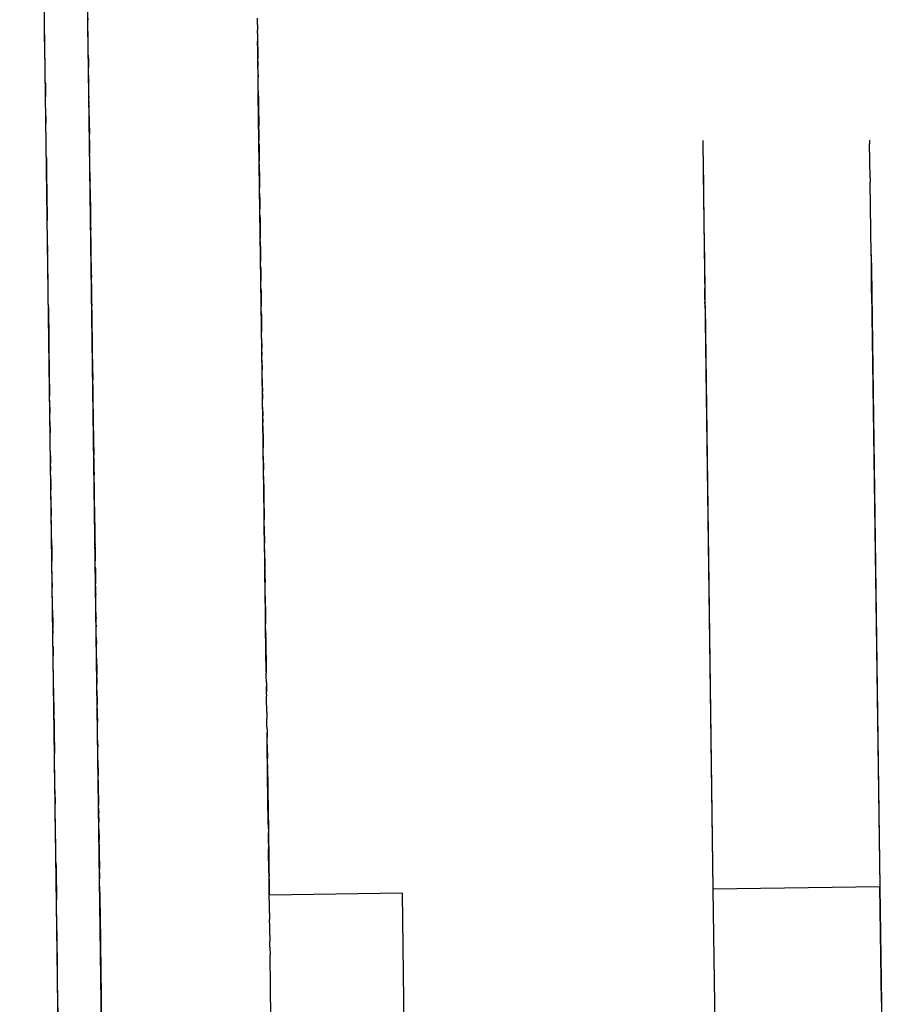
# Model space of a CAD drawing. Units: millimetres. Extents: x -4760 to 4741, y -6680 to 7171.
# Drawn here: x 660 to 679, y -360 to -338 of the extents above; entities that cross this region are included whole.
import ezdxf

# ---------------------------------------------------------------- set-up
doc = ezdxf.new("R2010")
doc.units = ezdxf.units.MM

msp = doc.modelspace()

# ---------------------------------------------------------------- linework, layer by layer
for p, q in [((661.015, -390.309), (659.765, -298.971)), ((661.833, -380.954), (661.242, -337.776)), ((660.307, -338.584), (660.304, -338.305)), ((661.252, -338.446), (661.252, -338.488)), ((664.949, -338.447), (664.95, -338.492)), ((660.308, -338.648), (660.307, -338.584)), ((660.309, -338.724), (660.308, -338.648)), ((661.253, -338.584), (661.252, -338.488)), ((661.254, -338.64), (661.253, -338.584)), ((661.26, -339.092), (661.254, -338.622)), ((661.255, -338.674), (661.254, -338.64)), ((664.95, -338.492), (664.95, -338.531)), ((664.95, -338.531), (664.952, -338.639)), ((664.952, -338.639), (664.952, -338.67)), ((660.31, -338.77), (660.309, -338.724)), ((660.31, -338.819), (660.31, -338.77)), ((660.314, -339.113), (660.31, -338.819)), ((661.256, -338.797), (661.255, -338.674)), ((661.258, -338.901), (661.256, -338.797)), ((664.952, -338.67), (664.953, -338.708)), ((664.954, -338.782), (664.953, -338.708)), ((664.954, -338.782), (664.955, -338.852)), ((664.955, -338.852), (664.956, -338.952)), ((661.263, -339.253), (661.258, -338.901)), ((661.271, -339.888), (661.26, -339.092)), ((664.956, -338.952), (664.957, -338.985)), ((664.959, -339.155), (664.956, -338.952)), ((664.957, -338.985), (664.957, -339.042)), ((664.957, -339.042), (664.958, -339.09)), ((664.958, -339.09), (664.959, -339.155)), ((660.315, -339.139), (660.314, -339.113)), ((660.319, -339.484), (660.315, -339.139)), ((661.263, -339.253), (661.263, -339.279)), ((661.263, -339.279), (661.264, -339.344)), ((664.959, -339.155), (664.959, -339.182)), ((664.963, -339.463), (664.959, -339.155)), ((664.959, -339.182), (664.961, -339.281)), ((664.961, -339.281), (664.962, -339.324)), ((660.32, -339.524), (660.319, -339.484)), ((660.321, -339.575), (660.32, -339.524)), ((661.264, -339.344), (661.265, -339.4)), ((661.265, -339.4), (661.266, -339.485)), ((661.266, -339.485), (661.266, -339.513)), ((661.27, -339.773), (661.266, -339.513)), ((664.962, -339.373), (664.962, -339.324)), ((664.962, -339.373), (664.962, -339.407)), ((664.962, -339.407), (664.963, -339.464)), ((664.966, -339.653), (664.963, -339.463)), ((664.963, -339.464), (664.964, -339.507)), ((664.965, -339.577), (664.964, -339.507)), ((660.322, -339.646), (660.321, -339.575)), ((660.322, -339.691), (660.322, -339.646)), ((660.323, -339.76), (660.322, -339.691)), ((664.965, -339.617), (664.965, -339.577)), ((664.966, -339.666), (664.965, -339.617)), ((664.966, -339.666), (664.967, -339.732)), ((664.966, -339.666), (664.966, -339.698)), ((664.967, -339.732), (664.966, -339.698)), ((664.971, -340.023), (664.967, -339.732)), ((660.324, -339.814), (660.323, -339.76)), ((660.325, -339.863), (660.324, -339.814)), ((660.325, -339.863), (660.329, -340.163)), ((661.27, -339.773), (661.271, -339.817)), ((661.272, -339.948), (661.271, -339.817)), ((661.276, -340.186), (661.271, -339.888)), ((661.273, -339.979), (661.272, -339.948)), ((664.971, -340.007), (664.969, -339.889)), ((660.33, -340.225), (660.329, -340.163)), ((661.273, -340.027), (661.273, -339.979)), ((661.274, -340.067), (661.273, -340.027)), ((661.274, -340.117), (661.274, -340.067)), ((661.275, -340.152), (661.274, -340.117)), ((661.275, -340.152), (661.276, -340.186)), ((664.971, -340.023), (664.971, -340.054)), ((664.972, -340.11), (664.971, -340.054)), ((664.971, -340.067), (664.972, -340.11)), ((664.972, -340.11), (664.973, -340.174)), ((665.125, -351.298), (664.972, -340.11)), ((660.331, -340.341), (660.33, -340.225)), ((660.333, -340.45), (660.331, -340.341)), ((661.276, -340.252), (661.276, -340.186)), ((661.276, -340.252), (661.277, -340.306)), ((661.278, -340.35), (661.277, -340.306)), ((661.278, -340.391), (661.278, -340.35)), ((664.973, -340.174), (664.974, -340.261)), ((664.974, -340.261), (664.975, -340.346)), ((664.975, -340.346), (664.976, -340.405)), ((660.334, -340.519), (660.333, -340.45)), ((660.335, -340.578), (660.334, -340.519)), ((660.335, -340.578), (660.337, -340.733)), ((661.279, -340.434), (661.278, -340.391)), ((661.28, -340.548), (661.279, -340.434)), ((661.281, -340.576), (661.28, -340.548)), ((661.281, -340.576), (661.281, -340.631)), ((664.977, -340.46), (664.976, -340.405)), ((664.976, -340.405), (664.981, -340.743)), ((664.979, -340.609), (664.977, -340.46)), ((660.338, -340.814), (660.337, -340.733)), ((661.281, -340.631), (661.283, -340.756)), ((661.283, -340.756), (661.284, -340.803)), ((661.284, -340.803), (661.285, -340.878)), ((664.979, -340.609), (664.98, -340.678)), ((664.98, -340.678), (664.98, -340.707)), ((664.98, -340.707), (664.981, -340.739)), ((664.981, -340.739), (664.981, -340.798)), ((664.982, -340.85), (664.981, -340.798)), ((660.339, -340.872), (660.338, -340.814)), ((660.34, -340.986), (660.339, -340.872)), ((660.342, -341.072), (660.34, -340.986)), ((661.285, -340.878), (661.286, -340.953)), ((661.286, -340.953), (661.286, -340.982)), ((661.288, -341.104), (661.286, -340.982)), ((664.983, -340.882), (664.982, -340.85)), ((664.983, -340.882), (664.984, -340.94)), ((664.984, -340.94), (664.984, -340.975)), ((664.984, -340.975), (664.985, -341.042)), ((660.342, -341.136), (660.342, -341.072)), ((660.343, -341.232), (660.342, -341.136)), ((660.344, -341.282), (660.343, -341.232)), ((661.288, -341.104), (661.289, -341.132)), ((661.289, -341.132), (661.289, -341.194)), ((661.289, -341.194), (661.29, -341.238)), ((661.29, -341.238), (661.29, -341.275)), ((664.985, -341.042), (664.986, -341.113)), ((664.986, -341.143), (664.986, -341.113)), ((664.987, -341.207), (664.986, -341.143)), ((664.987, -341.207), (664.988, -341.243)), ((664.988, -341.243), (664.988, -341.299)), ((674.669, -341.116), (674.67, -341.159)), ((674.67, -341.159), (674.67, -341.236)), ((674.67, -341.236), (674.682, -342.071)), ((678.309, -341.109), (678.309, -341.151)), ((678.309, -341.151), (678.309, -341.186)), ((678.32, -341.928), (678.309, -341.186)), ((660.345, -341.334), (660.344, -341.282)), ((660.346, -341.425), (660.345, -341.334)), ((660.347, -341.491), (660.346, -341.425)), ((661.29, -341.275), (661.291, -341.305)), ((661.291, -341.305), (661.292, -341.405)), ((661.293, -341.464), (661.292, -341.405)), ((664.988, -341.299), (664.99, -341.408)), ((664.99, -341.408), (664.99, -341.454)), ((664.99, -341.454), (664.991, -341.523)), ((660.347, -341.491), (660.348, -341.541)), ((660.348, -341.541), (660.35, -341.692)), ((661.293, -341.504), (661.293, -341.464)), ((661.294, -341.576), (661.293, -341.504)), ((661.295, -341.627), (661.294, -341.576)), ((661.296, -341.663), (661.295, -341.627)), ((661.297, -341.766), (661.296, -341.663)), ((664.991, -341.486), (664.991, -341.523)), ((664.991, -341.523), (664.992, -341.566)), ((664.993, -341.627), (664.992, -341.566)), ((664.993, -341.627), (664.997, -341.95)), ((660.35, -341.692), (660.352, -341.889)), ((661.297, -341.799), (661.297, -341.766)), ((661.297, -341.799), (661.298, -341.854)), ((661.298, -341.854), (661.299, -341.908)), ((674.678, -341.81), (674.892, -357.442)), ((660.352, -341.889), (660.354, -341.992)), ((660.354, -341.992), (660.356, -342.128)), ((661.299, -341.908), (661.299, -341.937)), ((661.299, -341.916), (661.408, -349.899)), ((661.299, -341.937), (661.3, -341.993)), ((661.304, -342.234), (661.3, -341.993)), ((664.997, -341.95), (664.998, -342.025)), ((664.998, -342.025), (664.999, -342.066)), ((664.999, -342.066), (664.999, -342.103)), ((674.682, -342.071), (674.685, -342.285)), ((678.32, -341.928), (678.321, -342.021)), ((678.343, -343.6), (678.321, -342.021)), ((660.356, -342.128), (660.356, -342.174)), ((660.356, -342.174), (660.357, -342.205)), ((660.357, -342.205), (660.36, -342.411)), ((661.304, -342.234), (661.304, -342.298)), ((661.305, -342.33), (661.304, -342.298)), ((664.999, -342.103), (665, -342.155)), ((665.001, -342.248), (665, -342.155)), ((665.002, -342.276), (665.001, -342.248)), ((665.003, -342.328), (665.002, -342.276)), ((674.685, -342.285), (674.7, -343.42)), ((660.36, -342.411), (660.361, -342.536)), ((661.305, -342.381), (661.305, -342.33)), ((661.306, -342.414), (661.305, -342.381)), ((661.307, -342.462), (661.306, -342.414)), ((661.307, -342.462), (661.307, -342.503)), ((661.307, -342.503), (661.308, -342.551)), ((665.003, -342.354), (665.003, -342.328)), ((665.003, -342.354), (665.006, -342.61)), ((660.361, -342.536), (660.362, -342.577)), ((660.362, -342.577), (660.363, -342.654)), ((660.363, -342.654), (660.364, -342.716)), ((660.364, -342.716), (660.365, -342.775)), ((661.308, -342.551), (661.309, -342.588)), ((661.309, -342.588), (661.31, -342.71)), ((661.311, -342.737), (661.31, -342.71)), ((661.311, -342.792), (661.311, -342.737)), ((665.007, -342.656), (665.006, -342.61)), ((665.007, -342.693), (665.007, -342.656)), ((665.009, -342.787), (665.007, -342.693)), ((660.365, -342.775), (660.365, -342.804)), ((660.365, -342.804), (660.366, -342.862)), ((660.368, -342.999), (660.366, -342.862)), ((661.312, -342.824), (661.311, -342.792)), ((661.312, -342.889), (661.312, -342.824)), ((661.313, -342.916), (661.312, -342.889)), ((661.313, -342.916), (661.313, -342.969)), ((665.009, -342.787), (665.009, -342.839)), ((665.009, -342.839), (665.01, -342.887)), ((665.01, -342.887), (665.014, -343.18)), ((660.368, -343.041), (660.368, -342.999)), ((660.369, -343.086), (660.368, -343.041)), ((660.371, -343.21), (660.369, -343.086)), ((661.313, -342.969), (661.315, -343.062)), ((661.313, -342.969), (661.32, -343.476)), ((661.316, -343.107), (661.315, -343.062)), ((661.316, -343.183), (661.316, -343.107)), ((660.371, -343.249), (660.371, -343.21)), ((660.373, -343.402), (660.371, -343.249)), ((661.317, -343.243), (661.316, -343.183)), ((661.317, -343.243), (661.318, -343.316)), ((661.318, -343.316), (661.319, -343.352)), ((661.319, -343.352), (661.319, -343.389)), ((661.319, -343.389), (661.32, -343.426)), ((665.014, -343.18), (665.015, -343.215)), ((665.015, -343.215), (665.015, -343.25)), ((665.016, -343.353), (665.015, -343.25)), ((665.017, -343.393), (665.016, -343.353)), ((678.339, -343.37), (678.531, -357.392)), ((660.373, -343.402), (660.375, -343.559)), ((660.376, -343.598), (660.375, -343.559)), ((660.377, -343.644), (660.376, -343.598)), ((661.32, -343.426), (661.32, -343.47)), ((661.32, -343.47), (661.321, -343.513)), ((661.324, -343.74), (661.321, -343.513)), ((665.017, -343.419), (665.017, -343.393)), ((665.017, -343.419), (665.018, -343.48)), ((665.018, -343.48), (665.019, -343.509)), ((665.019, -343.509), (665.02, -343.585)), ((665.02, -343.585), (665.02, -343.627)), ((674.7, -343.42), (674.704, -343.65)), ((678.343, -343.6), (678.343, -343.632)), ((660.377, -343.678), (660.377, -343.644)), ((660.378, -343.741), (660.377, -343.678)), ((660.385, -344.294), (660.378, -343.741)), ((661.325, -343.812), (661.324, -343.74)), ((661.326, -343.861), (661.325, -343.812)), ((665.02, -343.627), (665.021, -343.67)), ((665.021, -343.67), (665.021, -343.707)), ((665.021, -343.707), (665.022, -343.751)), ((665.023, -343.855), (665.022, -343.751)), ((674.704, -343.65), (674.704, -343.683)), ((674.704, -343.683), (674.706, -343.77)), ((674.706, -343.77), (674.708, -343.955)), ((678.343, -343.632), (678.348, -343.945)), ((661.326, -343.861), (661.327, -343.929)), ((661.327, -343.929), (661.327, -343.964)), ((661.327, -343.991), (661.327, -343.929)), ((661.327, -343.991), (661.327, -343.964)), ((661.327, -343.964), (661.334, -344.487)), ((661.327, -343.991), (661.329, -344.098)), ((665.023, -343.855), (665.024, -343.913)), ((665.024, -343.913), (665.028, -344.179)), ((674.708, -343.955), (674.709, -343.995)), ((674.709, -343.995), (674.711, -344.124)), ((678.347, -343.905), (678.531, -357.392)), ((678.354, -344.442), (678.348, -343.945)), ((661.33, -344.151), (661.329, -344.098)), ((661.33, -344.181), (661.33, -344.151)), ((661.333, -344.364), (661.33, -344.181)), ((665.029, -344.247), (665.028, -344.179)), ((665.03, -344.309), (665.029, -344.247)), ((674.711, -344.124), (674.713, -344.339)), ((660.386, -344.321), (660.385, -344.294)), ((660.387, -344.387), (660.386, -344.321)), ((660.388, -344.463), (660.387, -344.387)), ((660.388, -344.497), (660.388, -344.463)), ((661.333, -344.405), (661.333, -344.364)), ((661.333, -344.405), (661.334, -344.434)), ((661.334, -344.434), (661.334, -344.487)), ((665.03, -344.345), (665.03, -344.309)), ((665.03, -344.345), (665.031, -344.41)), ((665.031, -344.41), (665.031, -344.436)), ((665.031, -344.436), (665.032, -344.499)), ((674.716, -344.579), (674.713, -344.339)), ((678.354, -344.442), (678.355, -344.53)), ((660.389, -344.553), (660.388, -344.497)), ((660.389, -344.584), (660.389, -344.553)), ((660.39, -344.649), (660.389, -344.584)), ((660.391, -344.741), (660.39, -344.649)), ((661.334, -344.487), (661.335, -344.549)), ((661.336, -344.581), (661.335, -344.549)), ((661.336, -344.629), (661.336, -344.581)), ((661.337, -344.677), (661.336, -344.629)), ((661.337, -344.677), (661.337, -344.717)), ((665.032, -344.499), (665.032, -344.525)), ((665.032, -344.525), (665.033, -344.579)), ((665.033, -344.579), (665.034, -344.626)), ((665.034, -344.626), (665.034, -344.662)), ((665.034, -344.662), (665.035, -344.728)), ((674.716, -344.579), (674.717, -344.635)), ((674.716, -344.579), (674.717, -344.606)), ((674.717, -344.606), (674.717, -344.635)), ((674.718, -344.718), (674.717, -344.635)), ((678.355, -344.53), (678.356, -344.585)), ((678.355, -344.53), (678.356, -344.557)), ((678.356, -344.557), (678.356, -344.585)), ((678.357, -344.668), (678.356, -344.585)), ((678.357, -344.668), (678.531, -357.392)), ((660.391, -344.741), (660.393, -344.861)), ((660.393, -344.861), (660.4, -345.377)), ((661.339, -344.816), (661.337, -344.717)), ((661.339, -344.816), (661.339, -344.851)), ((661.339, -344.851), (661.34, -344.911)), ((665.037, -344.843), (665.035, -344.728)), ((665.037, -344.843), (665.038, -344.943)), ((674.718, -344.718), (674.892, -357.442)), ((661.34, -344.911), (661.341, -344.956)), ((661.341, -344.956), (661.341, -344.994)), ((661.342, -345.073), (661.341, -344.994)), ((661.343, -345.107), (661.342, -345.073)), ((661.343, -345.141), (661.343, -345.107)), ((665.038, -344.943), (665.039, -344.995)), ((665.039, -344.995), (665.039, -345.038)), ((665.039, -345.038), (665.04, -345.068)), ((665.04, -345.068), (665.041, -345.136)), ((661.344, -345.187), (661.343, -345.141)), ((661.345, -345.257), (661.344, -345.187)), ((661.345, -345.287), (661.345, -345.257)), ((661.345, -345.287), (661.347, -345.412)), ((665.041, -345.136), (665.041, -345.171)), ((665.041, -345.171), (665.042, -345.235)), ((665.042, -345.235), (665.043, -345.267)), ((665.042, -345.235), (665.043, -345.298)), ((665.044, -345.363), (665.043, -345.298)), ((665.043, -345.334), (665.043, -345.298)), ((660.4, -345.377), (660.401, -345.462)), ((660.401, -345.462), (660.402, -345.506)), ((660.402, -345.506), (660.402, -345.539)), ((661.347, -345.412), (661.347, -345.457)), ((661.347, -345.457), (661.348, -345.497)), ((661.349, -345.545), (661.348, -345.497)), ((665.044, -345.397), (665.044, -345.363)), ((665.045, -345.446), (665.044, -345.397)), ((665.046, -345.504), (665.045, -345.446)), ((665.046, -345.541), (665.046, -345.504)), ((660.402, -345.539), (660.404, -345.627)), ((660.404, -345.627), (660.418, -346.689)), ((661.35, -345.603), (661.349, -345.545)), ((661.35, -345.655), (661.35, -345.603)), ((661.351, -345.706), (661.35, -345.655)), ((661.352, -345.746), (661.351, -345.706)), ((661.352, -345.791), (661.352, -345.746)), ((665.046, -345.541), (665.048, -345.643)), ((665.048, -345.671), (665.048, -345.643)), ((665.049, -345.721), (665.048, -345.671)), ((665.049, -345.721), (665.049, -345.767)), ((661.353, -345.827), (661.352, -345.791)), ((661.353, -345.891), (661.353, -345.827)), ((661.353, -345.891), (661.355, -345.996)), ((665.049, -345.767), (665.05, -345.802)), ((665.05, -345.841), (665.05, -345.802)), ((665.051, -345.897), (665.05, -345.841)), ((665.051, -345.897), (665.052, -345.933)), ((665.052, -345.933), (665.052, -345.983)), ((661.356, -346.03), (661.355, -345.996)), ((661.356, -346.085), (661.356, -346.03)), ((661.357, -346.119), (661.356, -346.085)), ((661.357, -346.164), (661.357, -346.119)), ((661.358, -346.196), (661.357, -346.164)), ((665.052, -345.983), (665.053, -346.033)), ((665.053, -346.033), (665.054, -346.074)), ((665.054, -346.074), (665.054, -346.113)), ((665.055, -346.189), (665.054, -346.113)), ((661.358, -346.196), (661.36, -346.333)), ((661.36, -346.387), (661.36, -346.333)), ((661.365, -346.712), (661.36, -346.387)), ((665.056, -346.221), (665.055, -346.189)), ((665.056, -346.275), (665.056, -346.221)), ((665.057, -346.309), (665.056, -346.275)), ((665.057, -346.309), (665.057, -346.336)), ((665.057, -346.336), (665.058, -346.394)), ((665.058, -346.394), (665.058, -346.422)), ((665.058, -346.422), (665.059, -346.486)), ((665.059, -346.486), (665.06, -346.54)), ((665.06, -346.54), (665.061, -346.585)), ((665.061, -346.637), (665.061, -346.585)), ((660.419, -346.724), (660.418, -346.689)), ((660.419, -346.776), (660.419, -346.724)), ((660.419, -346.776), (660.423, -347.065)), ((661.365, -346.769), (661.365, -346.712)), ((661.367, -346.864), (661.365, -346.769)), ((665.061, -346.637), (665.062, -346.68)), ((665.062, -346.68), (665.062, -346.718)), ((665.062, -346.718), (665.063, -346.755)), ((665.063, -346.788), (665.062, -346.718)), ((665.064, -346.814), (665.063, -346.788)), ((665.064, -346.861), (665.064, -346.814)), ((661.367, -346.892), (661.367, -346.864)), ((661.368, -346.934), (661.367, -346.892)), ((661.368, -346.983), (661.368, -346.934)), ((661.373, -347.333), (661.368, -346.983)), ((665.065, -346.902), (665.064, -346.861)), ((665.065, -346.932), (665.065, -346.902)), ((665.065, -346.932), (665.066, -346.989)), ((665.066, -346.989), (665.067, -347.057)), ((660.424, -347.136), (660.423, -347.065)), ((660.425, -347.177), (660.424, -347.136)), ((660.425, -347.213), (660.425, -347.177)), ((660.426, -347.246), (660.425, -347.213)), ((660.426, -347.246), (660.429, -347.493)), ((665.067, -347.057), (665.068, -347.119)), ((665.069, -347.182), (665.068, -347.119)), ((665.069, -347.182), (665.069, -347.228)), ((665.069, -347.228), (665.07, -347.266)), ((661.374, -347.374), (661.373, -347.333)), ((661.375, -347.442), (661.374, -347.374)), ((661.375, -347.442), (661.376, -347.516)), ((665.071, -347.337), (665.07, -347.266)), ((665.071, -347.337), (665.075, -347.66)), ((660.43, -347.542), (660.429, -347.493)), ((660.431, -347.647), (660.43, -347.542)), ((660.433, -347.745), (660.431, -347.647)), ((661.376, -347.563), (661.376, -347.516)), ((661.377, -347.594), (661.376, -347.563)), ((661.378, -347.644), (661.377, -347.594)), ((661.378, -347.644), (661.378, -347.711)), ((665.075, -347.66), (665.076, -347.699)), ((660.433, -347.803), (660.433, -347.745)), ((660.434, -347.858), (660.433, -347.803)), ((660.435, -347.929), (660.434, -347.858)), ((661.378, -347.711), (661.379, -347.764)), ((661.379, -347.764), (661.38, -347.828)), ((661.38, -347.828), (661.381, -347.89)), ((661.381, -347.89), (661.381, -347.918)), ((665.076, -347.699), (665.076, -347.728)), ((665.077, -347.771), (665.076, -347.699)), ((665.076, -347.728), (665.077, -347.771)), ((665.077, -347.771), (665.077, -347.816)), ((665.078, -347.867), (665.077, -347.816)), ((665.079, -347.934), (665.078, -347.867)), ((660.436, -347.994), (660.435, -347.929)), ((660.436, -347.994), (660.438, -348.151)), ((661.381, -347.918), (661.382, -347.974)), ((661.383, -348.038), (661.382, -347.974)), ((661.383, -348.075), (661.383, -348.038)), ((661.384, -348.105), (661.383, -348.075)), ((661.385, -348.162), (661.384, -348.105)), ((665.08, -347.988), (665.079, -347.934)), ((665.08, -348.024), (665.08, -347.988)), ((665.081, -348.069), (665.08, -348.024)), ((665.081, -348.069), (665.083, -348.218)), ((660.439, -348.218), (660.438, -348.151)), ((660.439, -348.218), (660.44, -348.321)), ((660.441, -348.372), (660.44, -348.321)), ((661.385, -348.211), (661.385, -348.162)), ((661.385, -348.211), (661.386, -348.271)), ((661.386, -348.244), (661.385, -348.211)), ((661.386, -348.271), (661.388, -348.417)), ((665.083, -348.218), (665.083, -348.254)), ((665.083, -348.254), (665.084, -348.297)), ((665.084, -348.324), (665.084, -348.297)), ((665.085, -348.351), (665.084, -348.324)), ((660.442, -348.427), (660.441, -348.372)), ((660.442, -348.466), (660.442, -348.427)), ((660.443, -348.509), (660.442, -348.466)), ((660.443, -348.509), (660.443, -348.549)), ((661.389, -348.451), (661.388, -348.417)), ((661.39, -348.546), (661.389, -348.451)), ((665.086, -348.405), (665.085, -348.351)), ((665.086, -348.445), (665.086, -348.405)), ((665.086, -348.445), (665.087, -348.515)), ((665.087, -348.515), (665.088, -348.585)), ((660.444, -348.582), (660.443, -348.549)), ((660.444, -348.582), (660.446, -348.736)), ((660.447, -348.796), (660.446, -348.736)), ((661.39, -348.574), (661.39, -348.546)), ((661.391, -348.628), (661.39, -348.574)), ((661.392, -348.731), (661.391, -348.628)), ((661.393, -348.758), (661.392, -348.731)), ((661.393, -348.797), (661.393, -348.758)), ((665.088, -348.585), (665.089, -348.631)), ((665.089, -348.631), (665.091, -348.842)), ((660.447, -348.827), (660.447, -348.796)), ((660.449, -348.923), (660.447, -348.827)), ((660.449, -348.959), (660.449, -348.923)), ((660.45, -349.002), (660.449, -348.959)), ((661.398, -349.105), (661.393, -348.797)), ((665.091, -348.842), (665.092, -348.897)), ((665.092, -348.897), (665.093, -348.952)), ((665.093, -348.952), (665.094, -349.001)), ((660.451, -349.062), (660.45, -349.002)), ((660.451, -349.103), (660.451, -349.062)), ((660.452, -349.13), (660.451, -349.103)), ((660.452, -349.13), (660.454, -349.291)), ((661.398, -349.159), (661.398, -349.105)), ((661.399, -349.188), (661.398, -349.159)), ((661.4, -349.262), (661.399, -349.188)), ((665.094, -349.001), (665.094, -349.031)), ((665.094, -349.031), (665.095, -349.107)), ((665.095, -349.107), (665.096, -349.17)), ((665.096, -349.17), (665.096, -349.202)), ((660.454, -349.318), (660.454, -349.291)), ((660.455, -349.359), (660.454, -349.318)), ((660.456, -349.429), (660.455, -349.359)), ((661.401, -349.362), (661.4, -349.262)), ((661.401, -349.394), (661.401, -349.362)), ((661.403, -349.455), (661.401, -349.394)), ((665.096, -349.202), (665.097, -349.252)), ((665.097, -349.252), (665.098, -349.296)), ((665.098, -349.296), (665.098, -349.328)), ((665.098, -349.328), (665.099, -349.38)), ((665.103, -349.724), (665.099, -349.38)), ((660.457, -349.498), (660.456, -349.429)), ((660.458, -349.587), (660.457, -349.498)), ((660.459, -349.65), (660.458, -349.587)), ((661.403, -349.455), (661.403, -349.487)), ((661.403, -349.487), (661.404, -349.549)), ((661.404, -349.549), (661.404, -349.621)), ((660.46, -349.769), (660.459, -349.65)), ((660.461, -349.801), (660.46, -349.769)), ((660.461, -349.801), (660.464, -350.074)), ((661.405, -349.684), (661.404, -349.621)), ((661.406, -349.725), (661.405, -349.684)), ((661.407, -349.765), (661.406, -349.725)), ((661.408, -349.865), (661.407, -349.765)), ((661.408, -349.899), (661.408, -349.823)), ((665.103, -349.724), (665.104, -349.762)), ((665.104, -349.762), (665.105, -349.82)), ((665.105, -349.82), (665.105, -349.853)), ((661.408, -349.865), (661.409, -349.939)), ((661.408, -349.904), (661.408, -349.865)), ((661.409, -349.985), (661.408, -349.899)), ((661.409, -349.939), (661.408, -349.904)), ((661.409, -349.985), (661.409, -349.939)), ((661.409, -349.985), (661.41, -350.029)), ((661.41, -350.029), (661.411, -350.096)), ((665.105, -349.853), (665.106, -349.888)), ((665.109, -350.091), (665.106, -349.888)), ((660.464, -350.074), (660.465, -350.14)), ((660.465, -350.14), (660.466, -350.181)), ((660.466, -350.181), (660.467, -350.255)), ((660.467, -350.255), (660.467, -350.287)), ((661.411, -350.096), (661.412, -350.129)), ((661.412, -350.129), (661.412, -350.178)), ((661.412, -350.178), (661.414, -350.283)), ((665.109, -350.091), (665.109, -350.122)), ((665.109, -350.122), (665.11, -350.167)), ((665.11, -350.167), (665.11, -350.207)), ((665.11, -350.207), (665.111, -350.246)), ((665.111, -350.246), (665.111, -350.285)), ((660.469, -350.414), (660.467, -350.287)), ((660.47, -350.484), (660.469, -350.414)), ((661.414, -350.335), (661.414, -350.283)), ((661.415, -350.389), (661.414, -350.335)), ((661.416, -350.442), (661.415, -350.389)), ((661.416, -350.47), (661.416, -350.442)), ((661.416, -350.443), (661.42, -350.781)), ((661.417, -350.529), (661.416, -350.47)), ((665.111, -350.285), (665.112, -350.338)), ((665.112, -350.338), (665.113, -350.39)), ((665.113, -350.39), (665.113, -350.419)), ((665.114, -350.485), (665.113, -350.419)), ((665.114, -350.455), (665.114, -350.485)), ((665.115, -350.581), (665.114, -350.455)), ((660.471, -350.547), (660.47, -350.484)), ((660.472, -350.594), (660.471, -350.547)), ((660.472, -350.624), (660.472, -350.594)), ((660.473, -350.684), (660.472, -350.624)), ((660.473, -350.724), (660.473, -350.684)), ((661.417, -350.529), (661.418, -350.582)), ((661.418, -350.582), (661.418, -350.632)), ((661.418, -350.632), (661.42, -350.725)), ((665.114, -350.485), (665.115, -350.556)), ((665.114, -350.488), (665.117, -350.731)), ((665.116, -350.645), (665.115, -350.556)), ((665.116, -350.654), (665.115, -350.581)), ((665.115, -350.582), (665.118, -350.755)), ((665.117, -350.695), (665.116, -350.645)), ((660.474, -350.759), (660.473, -350.724)), ((660.474, -350.759), (660.475, -350.857)), ((660.475, -350.885), (660.475, -350.857)), ((660.476, -350.958), (660.475, -350.885)), ((661.42, -350.764), (661.42, -350.725)), ((661.421, -350.834), (661.42, -350.764)), ((661.421, -350.834), (661.422, -350.862)), ((661.422, -350.862), (661.422, -350.909)), ((665.117, -350.729), (665.117, -350.695)), ((665.118, -350.762), (665.117, -350.695)), ((665.118, -350.762), (665.117, -350.729)), ((665.118, -350.807), (665.118, -350.762)), ((665.119, -350.859), (665.118, -350.807)), ((665.12, -350.917), (665.119, -350.859)), ((660.477, -351.023), (660.476, -350.958)), ((660.478, -351.088), (660.477, -351.023)), ((660.481, -351.301), (660.478, -351.088)), ((661.422, -350.909), (661.423, -350.985)), ((661.423, -350.985), (661.424, -351.021)), ((661.429, -351.409), (661.424, -351.021)), ((665.12, -350.95), (665.12, -350.917)), ((665.121, -351.009), (665.12, -350.95)), ((665.122, -351.048), (665.121, -351.009)), ((665.122, -351.086), (665.122, -351.048)), ((665.123, -351.145), (665.122, -351.086)), ((660.482, -351.353), (660.481, -351.301)), ((665.125, -351.298), (665.123, -351.125)), ((665.123, -351.145), (665.123, -351.174)), ((665.123, -351.174), (665.124, -351.238)), ((665.124, -351.238), (665.125, -351.299)), ((665.131, -351.729), (665.125, -351.298)), ((665.125, -351.299), (665.126, -351.372)), ((660.482, -351.353), (660.482, -351.381)), ((660.482, -351.381), (660.483, -351.452)), ((660.483, -351.452), (660.484, -351.482)), ((660.484, -351.482), (660.485, -351.55)), ((660.485, -351.55), (660.485, -351.604)), ((661.429, -351.409), (661.429, -351.38)), ((661.429, -351.409), (661.43, -351.474)), ((661.43, -351.474), (661.431, -351.531)), ((661.433, -351.686), (661.431, -351.531)), ((665.126, -351.372), (665.126, -351.404)), ((665.126, -351.404), (665.127, -351.433)), ((665.127, -351.433), (665.128, -351.528)), ((665.128, -351.528), (665.129, -351.555)), ((660.485, -351.604), (660.486, -351.648)), ((660.486, -351.648), (660.487, -351.728)), ((660.487, -351.728), (660.487, -351.759)), ((660.488, -351.793), (660.487, -351.759)), ((661.433, -351.686), (661.434, -351.719)), ((661.434, -351.78), (661.434, -351.719)), ((665.129, -351.555), (665.129, -351.582)), ((665.129, -351.582), (665.129, -351.61)), ((665.129, -351.61), (665.13, -351.646)), ((665.131, -351.752), (665.13, -351.646)), ((665.144, -352.697), (665.131, -351.729)), ((665.132, -351.781), (665.131, -351.752)), ((665.132, -351.827), (665.131, -351.752)), ((660.488, -351.793), (660.489, -351.867)), ((660.49, -351.943), (660.489, -351.867)), ((660.491, -352.018), (660.49, -351.943)), ((661.434, -351.813), (661.434, -351.78)), ((661.436, -351.946), (661.434, -351.813)), ((661.446, -352.594), (661.434, -351.813)), ((661.436, -351.946), (661.437, -352.006)), ((665.132, -351.781), (665.132, -351.827)), ((665.132, -351.827), (665.133, -351.896)), ((665.134, -351.939), (665.133, -351.896)), ((665.134, -351.939), (665.134, -351.973)), ((665.134, -351.973), (665.136, -352.117)), ((660.491, -352.045), (660.491, -352.018)), ((660.492, -352.095), (660.491, -352.045)), ((660.492, -352.123), (660.492, -352.095)), ((660.493, -352.155), (660.492, -352.123)), ((660.493, -352.155), (660.495, -352.348)), ((661.437, -352.006), (661.438, -352.032)), ((661.438, -352.032), (661.438, -352.091)), ((661.44, -352.248), (661.438, -352.091)), ((665.136, -352.117), (665.137, -352.167)), ((665.137, -352.167), (665.138, -352.237)), ((660.496, -352.375), (660.495, -352.348)), ((660.499, -352.644), (660.496, -352.375)), ((661.441, -352.296), (661.44, -352.248)), ((661.442, -352.35), (661.441, -352.296)), ((661.443, -352.422), (661.442, -352.35)), ((665.138, -352.237), (665.139, -352.312)), ((665.143, -352.637), (665.139, -352.311)), ((665.139, -352.312), (665.14, -352.361)), ((665.14, -352.361), (665.141, -352.483)), ((661.444, -352.485), (661.443, -352.422)), ((661.444, -352.513), (661.444, -352.485)), ((661.444, -352.513), (661.445, -352.575)), ((661.445, -352.575), (661.446, -352.638)), ((665.141, -352.483), (665.142, -352.526)), ((665.142, -352.526), (665.144, -352.661)), ((660.5, -352.692), (660.499, -352.644)), ((660.501, -352.724), (660.5, -352.692)), ((660.502, -352.776), (660.501, -352.724)), ((660.502, -352.817), (660.502, -352.776)), ((660.502, -352.859), (660.502, -352.817)), ((661.446, -352.638), (661.447, -352.736)), ((661.447, -352.736), (661.448, -352.768)), ((661.448, -352.813), (661.448, -352.768)), ((661.448, -352.813), (661.45, -352.965)), ((665.144, -352.661), (665.144, -352.697)), ((665.144, -352.697), (665.145, -352.731)), ((665.145, -352.78), (665.145, -352.731)), ((665.146, -352.834), (665.145, -352.78)), ((665.147, -352.891), (665.146, -352.834)), ((660.503, -352.925), (660.502, -352.859)), ((660.504, -352.967), (660.503, -352.925)), ((660.505, -353.014), (660.504, -352.967)), ((660.505, -353.067), (660.505, -353.014)), ((661.452, -353.034), (661.45, -352.965)), ((661.453, -353.16), (661.452, -353.034)), ((665.147, -352.939), (665.147, -352.891)), ((665.147, -352.939), (665.148, -353.002)), ((665.148, -353.002), (665.149, -353.076)), ((665.15, -353.123), (665.149, -353.019)), ((660.505, -353.067), (660.514, -353.662)), ((661.453, -353.16), (661.453, -353.132)), ((661.453, -353.173), (661.453, -353.144)), ((661.454, -353.221), (661.453, -353.16)), ((661.454, -353.247), (661.454, -353.221)), ((661.454, -353.247), (661.455, -353.28)), ((665.149, -353.076), (665.15, -353.142)), ((665.151, -353.197), (665.15, -353.142)), ((665.151, -353.197), (665.152, -353.233)), ((665.152, -353.284), (665.152, -353.233)), ((661.455, -353.28), (661.455, -353.33)), ((661.455, -353.33), (661.456, -353.386)), ((661.456, -353.386), (661.457, -353.413)), ((661.457, -353.462), (661.457, -353.413)), ((661.458, -353.493), (661.457, -353.462)), ((665.153, -353.343), (665.152, -353.284)), ((665.154, -353.411), (665.153, -353.343)), ((665.155, -353.461), (665.154, -353.411)), ((665.155, -353.49), (665.155, -353.461)), ((660.514, -353.697), (660.514, -353.662)), ((660.514, -353.697), (660.515, -353.771)), ((661.458, -353.493), (661.458, -353.527)), ((661.458, -353.527), (661.458, -353.554)), ((661.458, -353.554), (661.459, -353.609)), ((661.458, -353.554), (661.459, -353.582)), ((661.459, -353.582), (661.459, -353.638)), ((661.459, -353.638), (661.461, -353.771)), ((665.156, -353.55), (665.155, -353.49)), ((665.156, -353.588), (665.155, -353.49)), ((665.156, -353.588), (665.156, -353.55)), ((665.156, -353.588), (665.157, -353.649)), ((665.157, -353.649), (665.158, -353.72)), ((665.158, -353.693), (665.158, -353.72)), ((660.515, -353.771), (660.515, -353.812)), ((660.515, -353.812), (660.516, -353.87)), ((660.516, -353.87), (660.517, -353.896)), ((660.517, -353.896), (660.518, -353.999)), ((661.461, -353.771), (661.462, -353.798)), ((661.463, -353.892), (661.462, -353.798)), ((661.464, -353.962), (661.463, -353.892)), ((665.159, -353.747), (665.158, -353.72)), ((665.161, -353.904), (665.159, -353.747)), ((665.161, -353.904), (665.162, -353.995)), ((660.518, -353.999), (660.518, -354.025)), ((660.518, -354.025), (660.52, -354.117)), ((660.52, -354.117), (660.52, -354.176)), ((661.465, -354.011), (661.464, -353.962)), ((661.465, -354.041), (661.465, -354.011)), ((661.466, -354.102), (661.465, -354.041)), ((661.469, -354.351), (661.466, -354.077)), ((661.469, -354.29), (661.466, -354.102)), ((665.162, -353.995), (665.162, -354.033)), ((665.162, -354.033), (665.163, -354.074)), ((665.166, -354.3), (665.162, -354.033)), ((665.163, -354.074), (665.164, -354.125)), ((665.165, -354.181), (665.164, -354.125)), ((660.52, -354.176), (660.521, -354.215)), ((660.521, -354.215), (660.522, -354.258)), ((660.522, -354.258), (660.522, -354.301)), ((660.522, -354.301), (660.523, -354.364)), ((661.469, -354.29), (661.469, -354.342)), ((661.47, -354.409), (661.469, -354.342)), ((665.165, -354.209), (665.165, -354.181)), ((665.165, -354.249), (665.165, -354.209)), ((665.166, -354.292), (665.165, -354.249)), ((665.166, -354.292), (665.167, -354.367)), ((665.174, -354.89), (665.166, -354.3)), ((660.523, -354.364), (660.524, -354.424)), ((660.524, -354.424), (660.525, -354.486)), ((660.526, -354.566), (660.525, -354.486)), ((661.471, -354.48), (661.47, -354.409)), ((661.476, -354.853), (661.47, -354.409)), ((661.472, -354.512), (661.471, -354.48)), ((661.473, -354.58), (661.472, -354.512)), ((665.167, -354.367), (665.168, -354.44)), ((665.168, -354.44), (665.169, -354.489)), ((665.169, -354.489), (665.169, -354.522)), ((665.169, -354.522), (665.17, -354.55)), ((665.17, -354.55), (665.17, -354.594)), ((660.527, -354.611), (660.526, -354.566)), ((660.535, -355.234), (660.527, -354.611)), ((661.473, -354.645), (661.473, -354.58)), ((661.474, -354.683), (661.473, -354.645)), ((661.475, -354.746), (661.474, -354.683)), ((661.475, -354.773), (661.475, -354.746)), ((665.171, -354.66), (665.17, -354.594)), ((665.172, -354.733), (665.171, -354.66)), ((665.172, -354.733), (665.173, -354.773)), ((661.476, -354.8), (661.475, -354.773)), ((661.476, -354.8), (661.476, -354.853)), ((661.476, -354.853), (661.477, -354.884)), ((661.484, -355.442), (661.476, -354.853)), ((661.477, -354.884), (661.477, -354.934)), ((661.477, -354.934), (661.478, -354.961)), ((661.494, -356.193), (661.478, -354.958)), ((661.479, -355.009), (661.478, -354.961)), ((665.173, -354.773), (665.173, -354.823)), ((665.174, -354.856), (665.173, -354.823)), ((665.174, -354.856), (665.174, -354.89)), ((665.174, -354.869), (665.191, -356.142)), ((665.174, -354.89), (665.175, -354.934)), ((665.183, -355.559), (665.174, -354.89)), ((665.175, -354.934), (665.175, -354.967)), ((665.175, -354.967), (665.176, -355.026)), ((661.479, -355.067), (661.479, -355.009)), ((661.479, -355.067), (661.48, -355.17)), ((661.481, -355.207), (661.48, -355.17)), ((665.176, -355.026), (665.179, -355.24)), ((660.536, -355.315), (660.535, -355.234)), ((660.536, -355.341), (660.536, -355.315)), ((660.538, -355.406), (660.536, -355.341)), ((660.538, -355.443), (660.538, -355.406)), ((661.482, -355.243), (661.481, -355.207)), ((661.482, -355.307), (661.482, -355.243)), ((661.483, -355.349), (661.482, -355.307)), ((661.484, -355.39), (661.483, -355.349)), ((661.484, -355.39), (661.484, -355.442)), ((661.484, -355.39), (661.484, -355.417)), ((661.484, -355.417), (661.484, -355.442)), ((665.18, -355.278), (665.179, -355.24)), ((665.18, -355.332), (665.18, -355.278)), ((665.181, -355.392), (665.18, -355.332)), ((665.181, -355.423), (665.181, -355.392)), ((660.538, -355.443), (660.54, -355.585)), ((660.541, -355.641), (660.54, -355.585)), ((661.484, -355.442), (661.485, -355.501)), ((661.497, -356.359), (661.484, -355.442)), ((661.485, -355.501), (661.485, -355.535)), ((661.485, -355.535), (661.486, -355.579)), ((661.485, -355.535), (661.486, -355.609)), ((661.486, -355.579), (661.486, -355.609)), ((661.487, -355.653), (661.486, -355.609)), ((665.181, -355.423), (665.182, -355.485)), ((665.183, -355.528), (665.182, -355.485)), ((665.182, -355.485), (665.183, -355.559)), ((665.183, -355.559), (665.183, -355.528)), ((665.183, -355.559), (665.184, -355.599)), ((665.188, -355.906), (665.183, -355.559)), ((665.184, -355.599), (665.185, -355.637)), ((660.542, -355.735), (660.541, -355.641)), ((660.542, -355.77), (660.542, -355.735)), ((660.548, -356.187), (660.542, -355.77)), ((661.488, -355.725), (661.487, -355.653)), ((661.488, -355.725), (661.489, -355.778)), ((661.489, -355.828), (661.489, -355.778)), ((661.49, -355.886), (661.489, -355.828)), ((665.185, -355.637), (665.185, -355.675)), ((665.185, -355.675), (665.185, -355.707)), ((665.187, -355.805), (665.185, -355.707)), ((665.187, -355.805), (665.187, -355.836)), ((665.188, -355.89), (665.187, -355.836)), ((661.49, -355.886), (661.491, -355.931)), ((661.491, -355.931), (661.492, -355.972)), ((661.492, -356.038), (661.492, -355.972)), ((661.493, -356.095), (661.492, -356.038)), ((665.189, -355.931), (665.188, -355.89)), ((665.189, -355.967), (665.189, -355.931)), ((665.19, -356.032), (665.189, -355.967)), ((665.19, -356.032), (665.192, -356.218)), ((660.55, -356.306), (660.548, -356.187)), ((661.494, -356.135), (661.493, -356.095)), ((661.494, -356.135), (661.495, -356.183)), ((661.514, -357.648), (661.494, -356.193)), ((661.495, -356.183), (661.495, -356.216)), ((661.495, -356.216), (661.496, -356.268)), ((661.496, -356.268), (661.496, -356.312)), ((665.191, -356.142), (665.201, -356.847)), ((665.193, -356.262), (665.192, -356.218)), ((665.193, -356.262), (665.194, -356.341)), ((665.194, -356.374), (665.193, -356.262)), ((660.551, -356.392), (660.55, -356.306)), ((660.552, -356.447), (660.551, -356.392)), ((660.553, -356.513), (660.552, -356.447)), ((661.496, -356.312), (661.497, -356.361)), ((661.498, -356.461), (661.497, -356.361)), ((661.498, -356.461), (661.499, -356.534)), ((661.498, -356.49), (661.498, -356.461)), ((661.499, -356.534), (661.498, -356.49)), ((665.195, -356.379), (665.194, -356.341)), ((665.195, -356.418), (665.195, -356.379)), ((665.195, -356.444), (665.195, -356.418)), ((665.195, -356.444), (665.196, -356.483)), ((665.196, -356.483), (665.197, -356.538)), ((660.554, -356.575), (660.553, -356.513)), ((660.554, -356.614), (660.554, -356.575)), ((660.555, -356.669), (660.554, -356.614)), ((660.555, -356.715), (660.555, -356.669)), ((661.499, -356.534), (661.499, -356.561)), ((661.499, -356.534), (661.5, -356.62)), ((661.499, -356.561), (661.5, -356.587)), ((661.5, -356.587), (661.501, -356.638)), ((661.502, -356.707), (661.5, -356.62)), ((661.5, -356.62), (661.501, -356.666)), ((661.501, -356.638), (661.502, -356.725)), ((665.197, -356.538), (665.197, -356.569)), ((665.197, -356.569), (665.198, -356.625)), ((665.204, -357.09), (665.197, -356.574)), ((665.198, -356.657), (665.198, -356.625)), ((665.199, -356.711), (665.198, -356.657)), ((660.556, -356.778), (660.555, -356.715)), ((660.557, -356.852), (660.556, -356.778)), ((660.557, -356.852), (660.559, -356.961)), ((661.502, -356.725), (661.502, -356.754)), ((661.502, -356.754), (661.503, -356.801)), ((661.503, -356.801), (661.504, -356.856)), ((661.504, -356.856), (661.504, -356.903)), ((661.504, -356.903), (661.505, -356.957)), ((665.2, -356.759), (665.199, -356.711)), ((665.201, -356.816), (665.2, -356.759)), ((665.201, -356.852), (665.201, -356.816)), ((665.201, -356.847), (665.211, -357.574)), ((665.201, -356.852), (665.202, -356.887)), ((665.202, -356.887), (665.202, -356.949)), ((660.559, -356.961), (660.559, -357.013)), ((660.559, -357.013), (660.56, -357.047)), ((660.56, -357.047), (660.568, -357.667)), ((661.505, -356.957), (661.506, -357.007)), ((661.507, -357.08), (661.506, -357.007)), ((661.508, -357.216), (661.506, -357.042)), ((661.507, -357.08), (661.507, -357.14)), ((665.202, -356.949), (665.203, -356.977)), ((665.206, -357.199), (665.203, -356.977)), ((665.203, -357.019), (665.205, -357.166)), ((661.507, -357.14), (661.508, -357.216)), ((661.508, -357.216), (661.508, -357.172)), ((661.509, -357.266), (661.508, -357.216)), ((661.51, -357.303), (661.509, -357.266)), ((661.51, -357.343), (661.51, -357.303)), ((661.511, -357.398), (661.51, -357.343)), ((665.207, -357.261), (665.206, -357.199)), ((665.207, -357.292), (665.207, -357.261)), ((665.208, -357.343), (665.207, -357.292)), ((665.21, -357.519), (665.208, -357.343)), ((661.512, -357.424), (661.511, -357.398)), ((661.512, -357.459), (661.512, -357.424)), ((661.512, -357.506), (661.512, -357.459)), ((661.513, -357.555), (661.512, -357.506)), ((661.512, -357.506), (661.517, -357.784)), ((661.513, -357.555), (661.514, -357.625)), ((665.211, -357.575), (665.21, -357.519)), ((668.116, -357.534), (665.211, -357.575)), ((669.4, -451.368), (668.116, -357.534)), ((678.531, -357.392), (674.892, -357.442)), ((674.892, -357.442), (674.969, -363.018)), ((674.892, -357.442), (675.379, -393.008)), ((678.531, -357.392), (678.608, -362.968)), ((678.566, -359.907), (678.531, -357.392)), ((660.572, -357.893), (660.568, -357.667)), ((661.514, -357.6), (661.514, -357.625)), ((661.519, -358.013), (661.514, -357.6)), ((661.515, -357.728), (661.514, -357.625)), ((661.525, -358.444), (661.514, -357.648)), ((661.517, -357.784), (661.515, -357.728)), ((665.212, -357.621), (665.211, -357.575)), ((665.212, -357.662), (665.212, -357.621)), ((665.213, -357.713), (665.212, -357.662)), ((665.215, -357.85), (665.213, -357.713)), ((660.574, -358.106), (660.572, -357.893)), ((661.517, -357.784), (661.517, -357.817)), ((661.517, -357.817), (661.518, -357.886)), ((661.518, -357.886), (661.518, -357.915)), ((661.518, -357.915), (661.518, -357.946)), ((661.518, -357.946), (661.519, -358.02)), ((665.216, -357.97), (665.215, -357.85)), ((665.216, -357.97), (665.217, -358.024)), ((660.588, -359.07), (660.574, -358.106)), ((661.525, -358.444), (661.519, -358.013)), ((661.519, -358.013), (661.711, -372.037)), ((661.519, -358.02), (661.521, -358.073)), ((661.521, -358.073), (661.521, -358.112)), ((661.521, -358.112), (661.521, -358.154)), ((661.523, -358.302), (661.521, -358.154)), ((665.217, -358.024), (665.218, -358.061)), ((665.218, -358.061), (665.218, -358.104)), ((665.219, -358.168), (665.218, -358.104)), ((665.22, -358.202), (665.219, -358.168)), ((665.22, -358.262), (665.22, -358.202)), ((661.524, -358.332), (661.523, -358.302)), ((661.524, -358.359), (661.524, -358.332)), ((661.525, -358.418), (661.524, -358.359)), ((661.525, -358.445), (661.525, -358.418)), ((665.222, -358.35), (665.22, -358.262)), ((665.223, -358.407), (665.222, -358.35)), ((665.223, -358.443), (665.223, -358.407)), ((661.53, -358.83), (661.525, -358.444)), ((661.526, -358.471), (661.525, -358.445)), ((661.526, -358.523), (661.526, -358.471)), ((661.528, -358.624), (661.526, -358.523)), ((661.528, -358.65), (661.528, -358.624)), ((665.223, -358.443), (665.224, -358.47)), ((665.224, -358.47), (665.224, -358.508)), ((665.224, -358.508), (665.225, -358.576)), ((665.226, -358.707), (665.225, -358.576)), ((661.529, -358.717), (661.528, -358.65)), ((661.529, -358.717), (661.53, -358.765)), ((661.53, -358.765), (661.53, -358.83)), ((661.53, -358.83), (661.531, -358.871)), ((661.53, -358.83), (661.708, -371.815)), ((661.535, -359.162), (661.53, -358.83)), ((665.226, -358.707), (665.229, -358.884)), ((661.531, -358.871), (661.532, -358.937)), ((661.532, -358.937), (661.532, -358.965)), ((661.532, -358.965), (661.534, -359.032)), ((661.534, -359.032), (661.535, -359.11)), ((661.534, -359.057), (661.535, -359.161)), ((665.248, -360.252), (665.229, -358.884)), ((660.589, -359.188), (660.588, -359.07)), ((660.592, -359.365), (660.589, -359.188)), ((661.535, -359.161), (661.535, -359.11)), ((661.535, -359.161), (661.538, -359.379)), ((661.535, -359.161), (661.538, -359.404)), ((661.537, -359.245), (661.535, -359.162)), ((660.593, -359.419), (660.592, -359.365)), ((660.593, -359.496), (660.593, -359.419)), ((660.594, -359.548), (660.593, -359.496)), ((661.539, -359.434), (661.538, -359.379)), ((661.538, -359.404), (661.541, -359.57)), ((661.54, -359.476), (661.539, -359.434)), ((661.54, -359.518), (661.54, -359.476)), ((660.603, -360.178), (660.594, -359.548)), ((661.541, -359.57), (661.54, -359.518)), ((661.541, -359.57), (661.542, -359.634)), ((661.542, -359.634), (661.543, -359.703)), ((661.543, -359.703), (661.543, -359.75)), ((661.543, -359.764), (661.543, -359.703)), ((661.543, -359.75), (661.544, -359.801)), ((661.544, -359.801), (661.543, -359.764)), ((661.547, -360.002), (661.544, -359.801))]:
    msp.add_line(p, q)

doc.saveas('drawing.dxf')
